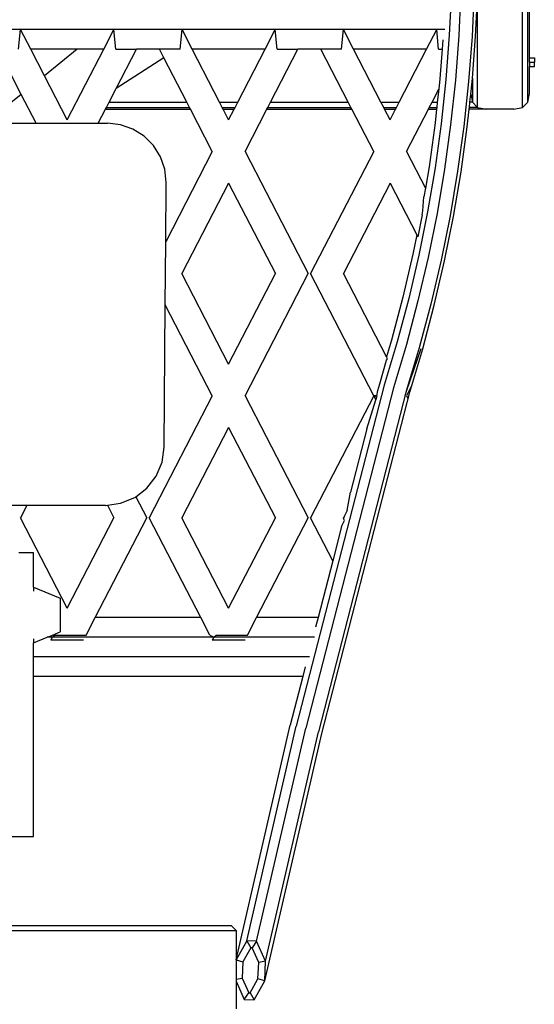
# Model space of a CAD drawing. Units: inches. Extents: x 32 to 132, y -5 to 44.
# Drawn here: x 87 to 93, y 2 to 15 of the extents above; entities that cross this region are included whole.
import ezdxf

# ---------------------------------------------------------------- set-up
doc = ezdxf.new("R2010")
doc.units = ezdxf.units.IN
doc.header["$MEASUREMENT"] = 0
doc.layers.add('Edges', color=7, linetype='Continuous')

# ---------------------------------------------------------------- blocks, each defined once
blk = doc.blocks.new('BARBER_CHAIR2 fr')
at = {"layer": 'Edges'}
for p, q in [((11.746, -6.08), (11.746, -3.124)), ((11.812, -6.013), (11.812, -3.191)), ((10.837, -4.59), (10.811, -5.157)), ((10.959, -4.593), (10.933, -5.164)), ((11.128, -4.599), (11.102, -5.175)), ((11.147, -5.177), (11.173, -4.608)), ((11.173, -6.08), (11.173, -4.608)), ((11.834, -5.446), (11.834, -4.657)), ((5.336, -5.088), (4.496, -5.088)), ((5.311, -5.338), (5.336, -5.088)), ((5.336, -5.088), (5.334, -5.085)), ((5.466, -5.338), (5.336, -5.088)), ((6.526, -5.088), (5.336, -5.088)), ((6.397, -5.338), (6.526, -5.088)), ((6.526, -5.088), (6.528, -5.085)), ((6.551, -5.338), (6.526, -5.088)), ((7.398, -5.088), (6.526, -5.088)), ((7.373, -5.338), (7.398, -5.088)), ((7.398, -5.088), (7.396, -5.085)), ((7.527, -5.338), (7.398, -5.088)), ((8.588, -5.088), (7.398, -5.088)), ((8.459, -5.338), (8.588, -5.088)), ((8.588, -5.088), (8.59, -5.085)), ((8.613, -5.338), (8.588, -5.088)), ((9.46, -5.088), (8.588, -5.088)), ((9.435, -5.338), (9.46, -5.088)), ((9.46, -5.088), (9.458, -5.085)), ((9.589, -5.338), (9.46, -5.088)), ((10.65, -5.088), (9.46, -5.088)), ((10.521, -5.338), (10.65, -5.088)), ((10.65, -5.088), (10.652, -5.085)), ((10.675, -5.338), (10.65, -5.088)), ((10.755, -5.088), (10.65, -5.088)), ((10.729, -5.217), (10.719, -5.338)), ((10.811, -5.157), (10.767, -5.723)), ((10.933, -5.164), (10.89, -5.734)), ((11.102, -5.175), (11.057, -5.75)), ((11.107, -5.706), (11.147, -5.177)), ((5.344, -5.913), (5.047, -5.338)), ((5.64, -5.675), (5.466, -5.338)), ((6.059, -5.338), (5.466, -5.338)), ((6.059, -5.338), (5.64, -5.675)), ((5.931, -6.238), (6.397, -5.338)), ((6.397, -5.338), (6.059, -5.338)), ((6.551, -5.338), (6.816, -5.338)), ((6.556, -5.839), (6.816, -5.338)), ((7.109, -5.338), (6.816, -5.338)), ((7.165, -5.446), (7.109, -5.338)), ((7.373, -5.338), (7.109, -5.338)), ((8.459, -5.338), (7.527, -5.338)), ((7.877, -6.013), (7.527, -5.338)), ((8.11, -6.013), (8.459, -5.338)), ((8.528, -6.013), (8.877, -5.338)), ((8.613, -5.338), (8.877, -5.338)), ((9.171, -5.338), (8.877, -5.338)), ((9.52, -6.013), (9.171, -5.338)), ((9.435, -5.338), (9.171, -5.338)), ((10.521, -5.338), (9.589, -5.338)), ((9.938, -6.013), (9.589, -5.338)), ((10.171, -6.013), (10.521, -5.338)), ((10.675, -5.338), (10.719, -5.338)), ((10.719, -5.338), (10.69, -5.716)), ((7.165, -5.446), (6.556, -5.839)), ((7.458, -6.013), (7.165, -5.446)), ((11.834, -5.446), (11.897, -5.446)), ((11.834, -5.502), (11.834, -5.446)), ((11.834, -5.502), (11.897, -5.502)), ((11.834, -5.502), (11.834, -5.557)), ((11.897, -5.446), (11.897, -5.502)), ((11.897, -5.557), (11.897, -5.502)), ((11.834, -5.557), (11.897, -5.557)), ((11.834, -5.902), (11.834, -5.557)), ((5.931, -6.238), (5.64, -5.675)), ((10.69, -5.716), (10.676, -5.846)), ((10.767, -5.723), (10.706, -6.288)), ((10.89, -5.734), (10.828, -6.303)), ((11.057, -5.75), (10.996, -6.323)), ((11.086, -5.91), (11.103, -5.754)), ((11.103, -5.754), (11.107, -5.706)), ((11.107, -5.706), (11.107, -6.013)), ((6.466, -6.013), (6.556, -5.839)), ((10.59, -6.013), (10.676, -5.846)), ((10.676, -5.846), (10.658, -6.013)), ((11.812, -6.013), (11.834, -5.902)), ((5.344, -5.913), (4.887, -6.281)), ((5.535, -6.281), (5.344, -5.913)), ((6.432, -6.08), (6.466, -6.013)), ((6.466, -6.013), (7.458, -6.013)), ((7.493, -6.08), (7.458, -6.013)), ((7.877, -6.013), (8.11, -6.013)), ((7.911, -6.08), (7.877, -6.013)), ((8.075, -6.08), (8.11, -6.013)), ((8.494, -6.08), (8.528, -6.013)), ((8.528, -6.013), (9.52, -6.013)), ((9.554, -6.08), (9.52, -6.013)), ((9.938, -6.013), (10.171, -6.013)), ((9.973, -6.08), (9.938, -6.013)), ((10.137, -6.08), (10.171, -6.013)), ((10.555, -6.08), (10.59, -6.013)), ((10.59, -6.013), (10.658, -6.013)), ((10.658, -6.013), (10.651, -6.08)), ((11.068, -6.08), (11.075, -6.013)), ((11.075, -6.013), (11.086, -5.91)), ((11.107, -6.013), (11.075, -6.013)), ((11.086, -5.91), (11.107, -6.013)), ((11.173, -6.08), (11.107, -6.013)), ((11.746, -6.08), (11.812, -6.013)), ((6.328, -6.281), (6.42, -6.102)), ((6.42, -6.102), (6.432, -6.08)), ((6.42, -6.102), (7.504, -6.102)), ((6.432, -6.08), (7.493, -6.08)), ((7.504, -6.102), (7.493, -6.08)), ((7.784, -6.642), (7.504, -6.102)), ((7.911, -6.08), (8.075, -6.08)), ((7.923, -6.102), (7.911, -6.08)), ((7.923, -6.102), (8.064, -6.102)), ((7.993, -6.238), (7.923, -6.102)), ((7.993, -6.238), (8.064, -6.102)), ((8.064, -6.102), (8.075, -6.08)), ((8.202, -6.642), (8.482, -6.102)), ((8.482, -6.102), (8.494, -6.08)), ((8.482, -6.102), (9.566, -6.102)), ((8.494, -6.08), (9.554, -6.08)), ((9.566, -6.102), (9.554, -6.08)), ((9.846, -6.642), (9.566, -6.102)), ((9.973, -6.08), (10.137, -6.08)), ((9.984, -6.102), (9.973, -6.08)), ((9.984, -6.102), (10.125, -6.102)), ((10.055, -6.238), (9.984, -6.102)), ((10.055, -6.238), (10.125, -6.102)), ((10.125, -6.102), (10.137, -6.08)), ((10.264, -6.642), (10.544, -6.102)), ((10.544, -6.102), (10.555, -6.08)), ((10.544, -6.102), (10.649, -6.102)), ((10.555, -6.08), (10.651, -6.08)), ((10.649, -6.102), (10.63, -6.278)), ((10.651, -6.08), (10.649, -6.102)), ((11.041, -6.329), (11.066, -6.102)), ((11.066, -6.102), (11.068, -6.08)), ((11.284, -6.102), (11.066, -6.102)), ((11.173, -6.08), (11.068, -6.08)), ((11.173, -6.08), (11.284, -6.102)), ((11.634, -6.102), (11.284, -6.102)), ((11.634, -6.102), (11.746, -6.08)), ((10.63, -6.278), (10.552, -6.838)), ((4.887, -6.281), (5.535, -6.281)), ((5.535, -6.281), (6.328, -6.281)), ((6.328, -6.281), (6.444, -6.281)), ((6.612, -6.3), (6.444, -6.281)), ((6.771, -6.356), (6.612, -6.3)), ((6.913, -6.446), (6.771, -6.356)), ((10.706, -6.288), (10.629, -6.85)), ((10.828, -6.303), (10.75, -6.869)), ((10.996, -6.323), (10.917, -6.894)), ((10.962, -6.901), (11.041, -6.329)), ((7.032, -6.566), (6.913, -6.446)), ((7.121, -6.709), (7.032, -6.566)), ((7.784, -6.642), (7.189, -7.793)), ((8.202, -6.642), (9.008, -8.2)), ((9.846, -6.642), (9.039, -8.2)), ((10.264, -6.642), (10.506, -7.11)), ((7.176, -6.869), (7.121, -6.709)), ((7.194, -7.037), (7.176, -6.869)), ((10.552, -6.838), (10.506, -7.11)), ((10.629, -6.85), (10.533, -7.41)), ((10.75, -6.869), (10.654, -7.432)), ((10.917, -6.894), (10.82, -7.463)), ((10.865, -7.471), (10.962, -6.901)), ((7.189, -7.793), (7.194, -7.037)), ((7.993, -7.047), (7.396, -8.2)), ((7.993, -7.047), (8.59, -8.2)), ((10.055, -7.047), (9.458, -8.2)), ((10.055, -7.047), (10.395, -7.705)), ((10.506, -7.11), (10.487, -7.22)), ((10.471, -7.398), (10.487, -7.22)), ((10.533, -7.41), (10.421, -7.966)), ((10.465, -7.451), (10.471, -7.398)), ((10.465, -7.451), (10.409, -7.731)), ((10.654, -7.432), (10.541, -7.993)), ((10.82, -7.463), (10.706, -8.028)), ((10.751, -8.038), (10.865, -7.471)), ((10.395, -7.705), (10.346, -7.95)), ((10.395, -7.705), (10.409, -7.731)), ((7.183, -8.597), (7.189, -7.793)), ((10.346, -7.95), (10.217, -8.501)), ((10.421, -7.966), (10.292, -8.519)), ((10.541, -7.993), (10.411, -8.549)), ((10.706, -8.028), (10.575, -8.59)), ((10.619, -8.601), (10.751, -8.038)), ((7.993, -9.354), (7.396, -8.2)), ((7.993, -9.354), (8.59, -8.2)), ((8.202, -9.758), (9.008, -8.2)), ((9.846, -9.758), (9.039, -8.2)), ((10.007, -9.262), (9.458, -8.2)), ((10.217, -8.501), (10.072, -9.047)), ((10.292, -8.519), (10.146, -9.068)), ((7.17, -10.412), (7.183, -8.597)), ((7.784, -9.758), (7.183, -8.597)), ((10.411, -8.549), (10.264, -9.102)), ((10.575, -8.59), (10.427, -9.147)), ((10.471, -9.16), (10.619, -8.601)), ((10.146, -9.068), (9.98, -9.622)), ((10.072, -9.047), (10.007, -9.262)), ((10.264, -9.102), (10.099, -9.655)), ((10.427, -9.147), (10.261, -9.7)), ((10.264, -9.701), (10.451, -9.154)), ((10.305, -9.712), (10.471, -9.16)), ((10.02, -9.286), (10.007, -9.262)), ((10.01, -9.303), (10.02, -9.286)), ((9.924, -9.606), (10.01, -9.303)), ((9.98, -9.622), (8.857, -13.971)), ((10.099, -9.655), (8.977, -13.999)), ((9.898, -9.692), (9.924, -9.606)), ((10.33, -9.632), (10.29, -9.708)), ((7.784, -9.758), (6.978, -11.316)), ((8.202, -9.758), (9.008, -11.316)), ((9.846, -9.758), (9.039, -11.316)), ((10.261, -9.7), (9.139, -14.046)), ((9.181, -14.065), (10.305, -9.712)), ((9.859, -9.784), (9.846, -9.758)), ((9.866, -9.758), (9.846, -9.758)), ((9.866, -9.758), (9.859, -9.784)), ((9.872, -9.809), (9.859, -9.784)), ((9.885, -9.758), (9.866, -9.758)), ((9.885, -9.758), (9.872, -9.809)), ((9.885, -9.758), (9.898, -9.692)), ((10.247, -9.758), (10.264, -9.701)), ((10.29, -9.708), (10.264, -9.758)), ((10.264, -9.758), (10.284, -9.796)), ((9.757, -10.18), (9.872, -9.809)), ((7.993, -10.162), (7.396, -11.316)), ((7.993, -10.162), (8.59, -11.316)), ((9.757, -10.18), (9.548, -10.988)), ((7.143, -10.605), (7.17, -10.412)), ((7.068, -10.784), (7.143, -10.605)), ((6.948, -10.938), (7.068, -10.784)), ((6.794, -11.056), (6.807, -11.046)), ((6.807, -11.046), (6.948, -10.938)), ((6.807, -11.046), (6.947, -11.316)), ((9.507, -11.222), (9.548, -10.988)), ((5.417, -11.156), (4.999, -11.156)), ((5.417, -11.156), (5.334, -11.316)), ((6.42, -11.156), (5.417, -11.156)), ((6.42, -11.156), (6.444, -11.153)), ((6.444, -11.153), (6.613, -11.13)), ((6.444, -11.153), (6.528, -11.316)), ((6.613, -11.13), (6.794, -11.056)), ((9.468, -11.296), (9.458, -11.316)), ((9.468, -11.296), (9.461, -11.322)), ((9.507, -11.222), (9.468, -11.296)), ((5.931, -12.469), (5.334, -11.316)), ((5.931, -12.469), (6.528, -11.316)), ((6.288, -12.588), (6.947, -11.316)), ((7.636, -12.588), (6.978, -11.316)), ((7.993, -12.469), (7.396, -11.316)), ((7.993, -12.469), (8.59, -11.316)), ((8.35, -12.588), (9.008, -11.316)), ((9.322, -11.862), (9.039, -11.316)), ((9.435, -11.425), (9.322, -11.862)), ((9.435, -11.425), (9.474, -11.347)), ((9.461, -11.322), (9.458, -11.316)), ((9.474, -11.347), (9.461, -11.322)), ((5.315, -11.756), (5.502, -11.756)), ((5.502, -12.2), (5.502, -11.756)), ((9.322, -11.862), (9.135, -12.588)), ((5.502, -12.2), (5.841, -12.339)), ((5.502, -12.2), (5.502, -12.249)), ((5.841, -12.339), (5.841, -12.77)), ((6.173, -12.81), (6.288, -12.588)), ((7.636, -12.588), (6.288, -12.588)), ((7.751, -12.81), (7.636, -12.588)), ((8.235, -12.81), (8.35, -12.588)), ((9.135, -12.588), (8.35, -12.588)), ((9.135, -12.588), (9.103, -12.709)), ((5.712, -12.823), (5.841, -12.77)), ((5.74, -12.838), (5.772, -12.81)), ((5.772, -12.81), (6.173, -12.81)), ((7.751, -12.81), (7.802, -12.838)), ((7.802, -12.838), (7.833, -12.81)), ((7.833, -12.81), (8.235, -12.81)), ((5.502, -12.908), (5.674, -12.838)), ((5.502, -12.859), (5.502, -12.908)), ((5.502, -13.088), (5.502, -12.908)), ((5.674, -12.838), (5.712, -12.823)), ((5.74, -12.838), (5.674, -12.838)), ((5.712, -12.823), (5.74, -12.838)), ((5.74, -12.838), (5.722, -12.874)), ((6.141, -12.874), (5.722, -12.874)), ((7.802, -12.838), (5.74, -12.838)), ((7.802, -12.838), (7.784, -12.874)), ((8.202, -12.874), (7.784, -12.874)), ((9.089, -12.838), (7.802, -12.838)), ((9.025, -13.088), (5.502, -13.088)), ((5.502, -13.338), (5.502, -13.088)), ((8.972, -13.217), (8.941, -13.338)), ((8.941, -13.338), (5.502, -13.338)), ((5.502, -15.381), (5.502, -13.338)), ((8.941, -13.338), (8.78, -13.961)), ((8.089, -16.953), (8.78, -13.961)), ((8.225, -16.709), (8.857, -13.971)), ((8.35, -16.714), (8.977, -13.999)), ((8.453, -17.219), (9.181, -14.065)), ((8.464, -16.97), (9.139, -14.046)), ((4.748, -15.381), (5.502, -15.381)), ((2.599, -16.578), (8.089, -16.578)), ((4.896, -16.516), (8.027, -16.516)), ((8.089, -16.578), (8.027, -16.516)), ((8.089, -16.578), (8.089, -16.953)), ((8.225, -16.709), (8.089, -16.953)), ((8.275, -16.798), (8.175, -16.977)), ((8.35, -16.714), (8.225, -16.709)), ((8.225, -16.709), (8.275, -16.798)), ((8.293, -16.798), (8.275, -16.798)), ((8.35, -16.714), (8.293, -16.798)), ((8.377, -16.986), (8.293, -16.798)), ((8.464, -16.97), (8.35, -16.714)), ((8.089, -16.953), (8.175, -16.977)), ((8.089, -16.953), (8.089, -17.201)), ((8.175, -16.977), (8.165, -17.186)), ((8.367, -17.195), (8.377, -16.986)), ((8.464, -16.97), (8.377, -16.986)), ((8.453, -17.219), (8.464, -16.97)), ((8.089, -17.201), (8.165, -17.186)), ((8.089, -17.201), (8.089, -17.227)), ((8.165, -17.186), (8.249, -17.374)), ((8.267, -17.375), (8.367, -17.195)), ((8.453, -17.219), (8.367, -17.195)), ((8.089, -17.227), (8.192, -17.458)), ((8.089, -17.227), (8.089, -17.578)), ((8.317, -17.464), (8.453, -17.219)), ((8.192, -17.458), (8.249, -17.374)), ((8.249, -17.374), (8.267, -17.375)), ((8.267, -17.375), (8.317, -17.464)), ((8.192, -17.458), (8.317, -17.464))]:
    blk.add_line(p, q, dxfattribs=at)

msp = doc.modelspace()

# ---------------------------------------------------------------- block references
msp.add_blockref('BARBER_CHAIR2 fr', (81.293, 19.568))

doc.saveas('drawing.dxf')
